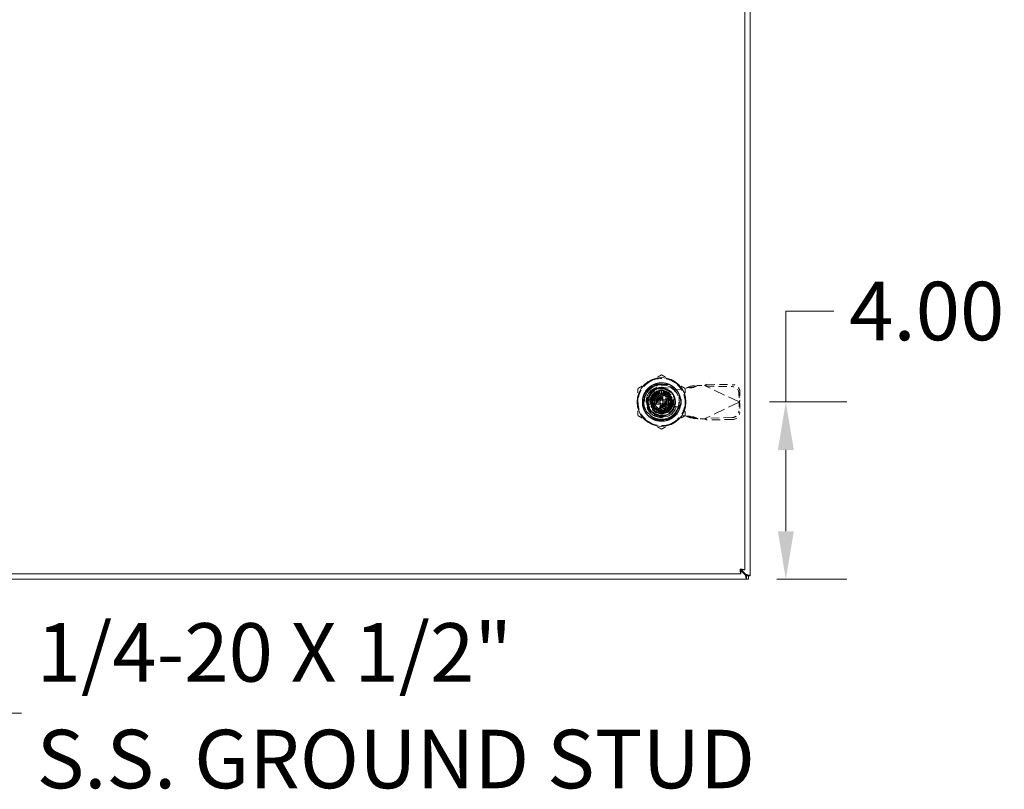
# Model space of a CAD drawing. Units: inches. Extents: x 10 to 181, y 9 to 116.
# Drawn here: x 58 to 80, y 45 to 62 of the extents above; entities that cross this region are included whole.
import ezdxf

# ---------------------------------------------------------------- set-up
doc = ezdxf.new("R2010")
doc.units = ezdxf.units.IN
doc.header["$LTSCALE"] = 11
doc.header["$MEASUREMENT"] = 0
doc.linetypes.add('DASHED', pattern=[0.2067, 0.1654, -0.0413])
for name, color, linetype, lineweight in [('Dimension (ANSI)', 7, 'Continuous', 13), ('Hidden (ANSI)', 7, 'DASHED', 15), ('Symbol (ANSI)', 7, 'Continuous', 18), ('Visible (ANSI)', 7, 'Continuous', 13)]:
    doc.layers.add(name, color=color, linetype=linetype, lineweight=lineweight)
doc.styles.add('Note Text (ANSI)', font='RomanS.shx')
doc.dimstyles.new('Default (ANSI)', dxfattribs={"dimscale": 11, "dimtxt": 0.12, "dimasz": 0.098425, "dimexe": 0.125, "dimexo": 0.0625, "dimgap": 0.031496, "dimtad": 0, "dimtih": 1, "dimtoh": 1, "dimdec": 3, "dimrnd": 1e-08, "dimzin": 0, "dimdsep": 46, "dimtxsty": 'Note Text (ANSI)', "dimcen": 0.09, "dimdle": 0.393701, "dimclrd": 256, "dimclre": 256, "dimclrt": 256, "dimadec": 0, "dimazin": 1, "dimtfac": 1, "dimtofl": 0, "dimtmove": 0, "dimatfit": 3, "dimfxl": 1, "dimtolj": 1, "dimtzin": 4, "dimlwd": -1, "dimlwe": -1, "dimarcsym": 0})
doc.dimstyles.new('Default (ANSI)$7', dxfattribs={"dimscale": 11, "dimtxt": 0.12, "dimasz": 0.098425, "dimexe": 0.125, "dimexo": 0.0625, "dimgap": 0.031496, "dimtad": 0, "dimtih": 1, "dimtoh": 1, "dimdec": 3, "dimrnd": 1e-08, "dimzin": 0, "dimdsep": 46, "dimtxsty": 'Note Text (ANSI)', "dimcen": 0.09, "dimdle": 0.393701, "dimclrd": 256, "dimclre": 256, "dimclrt": 256, "dimadec": 0, "dimazin": 1, "dimtfac": 1, "dimtofl": 0, "dimtmove": 0, "dimatfit": 3, "dimfxl": 1, "dimtolj": 1, "dimtzin": 4, "dimlwd": -1, "dimlwe": -1, "dimarcsym": 0})

# ---------------------------------------------------------------- blocks, each defined once
blk = doc.blocks.new('*D26')
at = {"layer": 'Defpoints', "color": 0, "transparency": 16777216}
for p in [(74.23, 53.777), (74.394, 49.776), (75.284, 49.776)]:
    blk.add_point(p, dxfattribs=at)
at = {"layer": 'Dimension (ANSI)', "transparency": 16777216}
for p, q in [((75.284, 53.777), (75.284, 55.83)), ((75.284, 55.83), (76.367, 55.83)), ((74.917, 53.777), (76.659, 53.777)), ((75.284, 50.859), (75.284, 52.695)), ((75.081, 49.776), (76.659, 49.776))]:
    blk.add_line(p, q, dxfattribs=at)
for points in [[(75.104, 52.695), (75.464, 52.695), (75.284, 53.777)], [(75.104, 50.859), (75.464, 50.859), (75.284, 49.776)]]:
    blk.add_solid(points, dxfattribs=at)
at = {"layer": 'Dimension (ANSI)', "transparency": 16777216, "insert": (76.713, 56.49), "char_height": 1.32, "attachment_point": 1, "style": 'Note Text (ANSI)'}
blk.add_mtext('\\A1;4.00', dxfattribs=at)

msp = doc.modelspace()

# ---------------------------------------------------------------- linework, layer by layer
at = {"layer": 'Hidden (ANSI)', "ltscale": 0.06238}
for p, q in [((72.2998, 54.17), (72.6607, 54.17)), ((72.2998, 54.17), (72.6607, 54.17)), ((72.0866, 53.5959), (72.0866, 53.9567)), ((72.0866, 53.5959), (72.0866, 53.9567)), ((72.874, 53.9567), (72.874, 53.5959)), ((72.874, 53.9567), (72.874, 53.5959)), ((72.6607, 53.3826), (72.2998, 53.3826)), ((72.6607, 53.3826), (72.2998, 53.3826))]:
    msp.add_line(p, q, dxfattribs=at)
at = {"layer": 'Hidden (ANSI)', "ltscale": 0.016602}
for p, q in [((72.4015, 53.9127), (72.3533, 53.9962)), ((72.3934, 54.0149), (72.4264, 53.9243)), ((72.4529, 53.9314), (72.4362, 54.0264)), ((72.4803, 54.0302), (72.4803, 53.9338)), ((72.5076, 53.9314), (72.5244, 54.0264)), ((72.5671, 54.0149), (72.5341, 53.9243)), ((72.559, 53.9127), (72.6072, 53.9962)), ((72.2263, 53.7763), (72.3228, 53.7763)), ((72.3252, 53.8037), (72.2302, 53.8204)), ((72.2416, 53.8632), (72.3323, 53.8302)), ((72.3439, 53.8551), (72.2603, 53.9033)), ((72.2857, 53.9395), (72.3596, 53.8775)), ((72.317, 53.9708), (72.379, 53.8969)), ((72.6435, 53.9708), (72.5815, 53.8969)), ((72.6009, 53.8775), (72.6748, 53.9395)), ((72.7002, 53.9033), (72.6166, 53.8551)), ((72.6282, 53.8302), (72.7189, 53.8632)), ((72.7303, 53.8204), (72.6354, 53.8037)), ((72.6377, 53.7763), (72.7342, 53.7763)), ((72.3252, 53.749), (72.2302, 53.7322)), ((72.2416, 53.6895), (72.3323, 53.7225)), ((72.3439, 53.6976), (72.2603, 53.6493)), ((72.2857, 53.6131), (72.3596, 53.6751)), ((72.379, 53.6557), (72.317, 53.5818)), ((72.3533, 53.5564), (72.4015, 53.6399)), ((72.4264, 53.6283), (72.3934, 53.5377)), ((72.4362, 53.5262), (72.4529, 53.6212)), ((72.4803, 53.6188), (72.4803, 53.5224)), ((72.5244, 53.5262), (72.5076, 53.6212)), ((72.5341, 53.6283), (72.5671, 53.5377)), ((72.6072, 53.5564), (72.559, 53.6399)), ((72.5815, 53.6557), (72.6435, 53.5818)), ((72.6009, 53.6751), (72.6748, 53.6131)), ((72.7002, 53.6493), (72.6166, 53.6976)), ((72.6282, 53.7225), (72.7189, 53.6895)), ((72.7303, 53.7322), (72.6354, 53.749))]:
    msp.add_line(p, q, dxfattribs=at)
at = {"layer": 'Hidden (ANSI)', "ltscale": 0.034259}
for p, q in [((72.37, 53.9394), (72.37, 54.1378)), ((72.37, 53.9394), (72.37, 54.1378)), ((72.8418, 53.6661), (72.6434, 53.6661)), ((72.8418, 53.6661), (72.6434, 53.6661))]:
    msp.add_line(p, q, dxfattribs=at)
at = {"layer": 'Hidden (ANSI)', "ltscale": 0.001945}
for p, q in [((72.4736, 54.17), (72.4736, 54.1582)), ((72.4736, 54.17), (72.4736, 54.1582)), ((72.4852, 54.17), (72.4852, 54.1582)), ((72.4852, 54.17), (72.4852, 54.1582)), ((72.5046, 54.17), (72.5046, 54.1582)), ((72.5046, 54.17), (72.5046, 54.1582)), ((72.5124, 54.17), (72.5124, 54.1582)), ((72.5124, 54.17), (72.5124, 54.1582)), ((72.5201, 54.17), (72.5201, 54.1582)), ((72.5201, 54.17), (72.5201, 54.1582)), ((72.5395, 54.17), (72.5395, 54.1582)), ((72.5395, 54.17), (72.5395, 54.1582)), ((72.5511, 54.17), (72.5511, 54.1582)), ((72.5511, 54.17), (72.5511, 54.1582))]:
    msp.add_line(p, q, dxfattribs=at)
at = {"layer": 'Hidden (ANSI)', "ltscale": 0.001914}
for p, q in [((72.4736, 54.1582), (72.4852, 54.1582)), ((72.4736, 54.1582), (72.4852, 54.1582)), ((72.5395, 54.1582), (72.5511, 54.1582)), ((72.5395, 54.1582), (72.5511, 54.1582))]:
    msp.add_line(p, q, dxfattribs=at)
at = {"layer": 'Hidden (ANSI)', "ltscale": 0.027121}
for p, q in [((72.4852, 54.1582), (72.5124, 54.1582)), ((72.4852, 54.1582), (72.5124, 54.1582)), ((72.5124, 54.1582), (72.5395, 54.1582)), ((72.5124, 54.1582), (72.5395, 54.1582))]:
    msp.add_line(p, q, dxfattribs=at)
at = {"layer": 'Hidden (ANSI)', "ltscale": 0.051705}
for p, q in [((72.5422, 54.1036), (72.8366, 54.0499)), ((72.8366, 53.4988), (72.5422, 53.4451))]:
    msp.add_line(p, q, dxfattribs=at)
at = {"layer": 'Hidden (ANSI)', "ltscale": 0.03461}
for p, q in [((72.8366, 54.0499), (73.0334, 54.0878)), ((73.0334, 53.4609), (72.8366, 53.4988))]:
    msp.add_line(p, q, dxfattribs=at)
at = {"layer": 'Hidden (ANSI)', "ltscale": 0.022114}
for p, q in [((73.0691, 54.1073), (73.1223, 54.1315)), ((73.2118, 54.1073), (73.2651, 54.1315)), ((73.1223, 53.4171), (73.0691, 53.4414)), ((73.2651, 53.4171), (73.2118, 53.4414))]:
    msp.add_line(p, q, dxfattribs=at)
at = {"layer": 'Hidden (ANSI)', "ltscale": 0.00858}
for p, q in [((73.1145, 54.1073), (73.0691, 54.1073)), ((73.2651, 54.1315), (73.2196, 54.1315)), ((73.4832, 54.1482), (73.4769, 54.1349)), ((74.2359, 53.7906), (74.2297, 53.7774)), ((74.2359, 53.7581), (74.2297, 53.7713)), ((73.1145, 53.4414), (73.0691, 53.4414)), ((73.2651, 53.4171), (73.2196, 53.4171)), ((73.4832, 53.4005), (73.4769, 53.4138))]:
    msp.add_line(p, q, dxfattribs=at)
at = {"layer": 'Hidden (ANSI)', "ltscale": 0.018489}
for p, q in [((73.2118, 54.1073), (73.1145, 54.1073)), ((73.2196, 54.1315), (73.1223, 54.1315)), ((73.4967, 54.1765), (73.4832, 54.1482)), ((74.2494, 53.819), (74.2359, 53.7906)), ((74.2494, 53.7297), (74.2359, 53.7581)), ((73.2118, 53.4414), (73.1145, 53.4414)), ((73.2196, 53.4171), (73.1223, 53.4171)), ((73.4967, 53.3722), (73.4832, 53.4005))]:
    msp.add_line(p, q, dxfattribs=at)
at = {"layer": 'Hidden (ANSI)', "ltscale": 0.001354}
for p, q in [((73.2829, 54.1468), (73.2912, 54.1484)), ((73.2912, 53.4003), (73.2829, 53.4019))]:
    msp.add_line(p, q, dxfattribs=at)
at = {"layer": 'Hidden (ANSI)', "ltscale": 0.027168}
for p, q in [((73.2912, 54.1484), (73.4486, 54.1484)), ((73.4486, 53.4003), (73.2912, 53.4003))]:
    msp.add_line(p, q, dxfattribs=at)
at = {"layer": 'Hidden (ANSI)', "ltscale": 0.005322}
for p, q in [((73.4486, 54.1484), (73.4769, 54.1349)), ((73.4769, 53.4138), (73.4486, 53.4003))]:
    msp.add_line(p, q, dxfattribs=at)
at = {"layer": 'Hidden (ANSI)', "ltscale": 0.144196}
for p, q in [((74.2297, 53.7774), (73.4769, 54.1349)), ((74.2297, 53.7713), (73.4769, 53.4138))]:
    msp.add_line(p, q, dxfattribs=at)
at = {"layer": 'Hidden (ANSI)', "ltscale": 0.102971}
for p, q in [((73.4769, 54.1349), (74.0674, 54.1248)), ((73.4967, 54.1765), (74.0871, 54.1664)), ((74.0674, 53.4238), (73.4769, 53.4138)), ((74.0871, 53.3823), (73.4967, 53.3722))]:
    msp.add_line(p, q, dxfattribs=at)
at = {"layer": 'Hidden (ANSI)', "ltscale": 0.034543}
for p, q in [((74.246, 54.0119), (74.2494, 53.819)), ((74.2263, 53.9703), (74.2297, 53.7774)), ((74.2297, 53.7713), (74.2263, 53.5784)), ((74.2494, 53.7297), (74.246, 53.5368))]:
    msp.add_line(p, q, dxfattribs=at)
at = {"layer": 'Hidden (ANSI)', "ltscale": 0.037564}
for p, q in [((72.3715, 53.9647), (72.2627, 53.7763)), ((72.2627, 53.7763), (72.3715, 53.5879)), ((72.589, 53.9647), (72.3715, 53.9647)), ((72.6978, 53.7763), (72.589, 53.9647)), ((72.589, 53.5879), (72.6978, 53.7763)), ((72.3715, 53.5879), (72.589, 53.5879))]:
    msp.add_line(p, q, dxfattribs=at)
at = {"layer": 'Hidden (ANSI)', "ltscale": 0.00729}
for p, q in [((72.3228, 53.8911), (72.3228, 53.9338)), ((72.3228, 53.9338), (72.3655, 53.9338))]:
    msp.add_line(p, q, dxfattribs=at)
at = {"layer": 'Hidden (ANSI)', "ltscale": 0.039656}
for p, q in [((72.3228, 53.8911), (72.3228, 53.6615)), ((72.5951, 53.9338), (72.3655, 53.9338)), ((72.6377, 53.6615), (72.6377, 53.8911)), ((72.3655, 53.6188), (72.5951, 53.6188))]:
    msp.add_line(p, q, dxfattribs=at)
at = {"layer": 'Hidden (ANSI)'}
for p, q in [((72.351, 53.8662), (72.351, 53.8662)), ((72.6228, 53.8433), (72.6228, 53.8433)), ((72.3377, 53.7093), (72.3377, 53.7093)), ((72.6095, 53.6864), (72.6095, 53.6864))]:
    msp.add_line(p, q, dxfattribs=at)
at = {"layer": 'Hidden (ANSI)', "ltscale": 0.002627}
for p, q in [((72.3917, 53.7684), (72.3917, 53.7842)), ((72.4724, 53.8649), (72.4881, 53.8649)), ((72.5688, 53.7842), (72.5688, 53.7684)), ((72.4881, 53.6877), (72.4724, 53.6877))]:
    msp.add_line(p, q, dxfattribs=at)
at = {"layer": 'Hidden (ANSI)', "ltscale": 0.00774}
for p, q in [((72.4035, 53.796), (72.4488, 53.796)), ((72.4488, 53.7566), (72.4035, 53.7566)), ((72.4606, 53.8078), (72.4606, 53.8531)), ((72.5, 53.8531), (72.5, 53.8078)), ((72.5118, 53.796), (72.557, 53.796)), ((72.557, 53.7566), (72.5118, 53.7566)), ((72.4606, 53.6995), (72.4606, 53.7448)), ((72.5, 53.7448), (72.5, 53.6995))]:
    msp.add_line(p, q, dxfattribs=at)
at = {"layer": 'Hidden (ANSI)', "ltscale": 0.023656}
for p, q in [((72.4507, 53.8157), (72.4507, 53.9529)), ((72.5098, 53.9529), (72.5098, 53.8157)), ((72.4507, 53.5997), (72.4507, 53.7369)), ((72.5098, 53.7369), (72.5098, 53.5997))]:
    msp.add_line(p, q, dxfattribs=at)
at = {"layer": 'Hidden (ANSI)', "ltscale": 0.007972}
for p, q in [((72.5951, 53.9338), (72.6417, 53.9338)), ((72.3228, 53.6149), (72.3228, 53.6615))]:
    msp.add_line(p, q, dxfattribs=at)
at = {"layer": 'Hidden (ANSI)', "ltscale": 0.055118}
for p, q in [((72.6417, 53.9338), (72.6417, 53.6149)), ((72.6417, 53.6149), (72.3228, 53.6149))]:
    msp.add_line(p, q, dxfattribs=at)
at = {"layer": 'Hidden (ANSI)', "ltscale": 0.008081}
for p, q in [((72.75, 53.798), (72.75, 53.7507)), ((72.9232, 53.7507), (72.9232, 53.798))]:
    msp.add_line(p, q, dxfattribs=at)
at = {"layer": 'Hidden (ANSI)', "ltscale": 0.001123}
for p, q in [((74.2297, 53.7774), (74.236, 53.7743)), ((74.236, 53.7743), (74.2297, 53.7713))]:
    msp.add_line(p, q, dxfattribs=at)
at = {"layer": 'Hidden (ANSI)', "ltscale": 0.53854}
msp.add_circle((72.4803, 53.7763), 0.3898, dxfattribs=at)
msp.add_circle((72.4803, 53.7763), 0.3898, dxfattribs=at)
at = {"layer": 'Hidden (ANSI)', "ltscale": 0.435184}
msp.add_circle((72.4803, 53.7763), 0.315, dxfattribs=at)
at = {"layer": 'Hidden (ANSI)', "ltscale": 0.367187}
msp.add_circle((72.4803, 53.7763), 0.2657, dxfattribs=at)
at = {"layer": 'Hidden (ANSI)', "ltscale": 0.348147}
msp.add_circle((72.4803, 53.7763), 0.252, dxfattribs=at)
at = {"layer": 'Hidden (ANSI)', "ltscale": 0.256898}
msp.add_circle((72.4803, 53.7763), 0.2362, dxfattribs=at)
at = {"layer": 'Hidden (ANSI)', "ltscale": 0.236553}
msp.add_circle((72.4803, 53.7763), 0.2175, dxfattribs=at)
at = {"layer": 'Hidden (ANSI)', "ltscale": 0.214065}
msp.add_circle((72.4803, 53.7763), 0.1969, dxfattribs=at)
msp.add_circle((72.4803, 53.7763), 0.1969, dxfattribs=at)
at = {"layer": 'Hidden (ANSI)', "ltscale": 0.211924}
msp.add_circle((72.4803, 53.7763), 0.1949, dxfattribs=at)
at = {"layer": 'Hidden (ANSI)', "ltscale": 0.141249}
msp.add_circle((72.4803, 53.7763), 0.1299, dxfattribs=at)
at = {"layer": 'Hidden (ANSI)', "ltscale": 0.128399}
msp.add_circle((72.4803, 53.7763), 0.1181, dxfattribs=at)
at = {"layer": 'Hidden (ANSI)', "ltscale": 0.106983}
msp.add_circle((72.4803, 53.7763), 0.0984, dxfattribs=at)
at = {"layer": 'Hidden (ANSI)', "ltscale": 0.085566}
msp.add_circle((72.4803, 53.7763), 0.0787, dxfattribs=at)
at = {"layer": 'Hidden (ANSI)', "ltscale": 0.096274}
for start, end in [(120, 180), (60, 120), (0, 60), (180, 240), (300, 0), (240, 300)]:
    msp.add_arc((72.4803, 53.7763), 0.5315, start, end, dxfattribs=at)
at = {"layer": 'Hidden (ANSI)', "ltscale": 0.246975}
msp.add_arc((72.4803, 53.7763), 0.3504, 108.33707, 341.66293, dxfattribs=at)
msp.add_arc((72.4803, 53.7763), 0.3504, 108.33707, 341.66293, dxfattribs=at)
at = {"layer": 'Hidden (ANSI)', "ltscale": 0.202829}
msp.add_arc((72.4822, 53.7743), 0.3346, 79.67298, 280.32702, dxfattribs=at)
at = {"layer": 'Hidden (ANSI)', "ltscale": 0.007574}
for start, end in [(120, 130), (100, 110), (80, 90), (60, 70), (180, 190), (160, 170), (140, 150), (40, 50), (20, 30), (0, 10), (200, 210), (220, 230), (240, 250), (280, 290), (300, 310), (320, 330), (340, 350), (260, 270)]:
    msp.add_arc((72.4803, 53.7763), 0.2539, start, end, dxfattribs=at)
at = {"layer": 'Hidden (ANSI)', "ltscale": 0.145363}
msp.add_arc((72.4803, 53.7763), 0.4011, 329.99806, 89.99992, dxfattribs=at)
at = {"layer": 'Hidden (ANSI)', "ltscale": 0.004659}
for start, end in [(170, 180), (180, 190), (160, 170), (150, 160), (140, 150), (130, 140), (120, 130), (110, 120), (100, 110), (80, 90), (60, 70), (50, 60), (40, 50), (30, 40), (20, 30), (10, 20), (0, 10), (350, 0), (190, 200), (200, 210), (210, 220), (220, 230), (230, 240), (240, 250), (260, 270), (280, 290), (290, 300), (300, 310), (310, 320), (320, 330), (330, 340), (340, 350)]:
    msp.add_arc((72.4803, 53.7763), 0.1575, start, end, dxfattribs=at)
at = {"layer": 'Hidden (ANSI)', "ltscale": 0.003112}
for centre, start, end in [((72.4035, 53.7842), 90, 180), ((72.4035, 53.7684), 180, 270), ((72.4488, 53.8078), 270, 0), ((72.4488, 53.7448), 0, 90), ((72.4724, 53.8531), 90, 180), ((72.4881, 53.8531), 0, 90), ((72.5118, 53.8078), 180, 270), ((72.5118, 53.7448), 90, 180), ((72.557, 53.7842), 0, 90), ((72.557, 53.7684), 270, 0), ((72.4724, 53.6995), 180, 270), ((72.4881, 53.6995), 270, 0)]:
    msp.add_arc(centre, 0.0118, start, end, dxfattribs=at)
at = {"layer": 'Hidden (ANSI)', "ltscale": 0.005254}
for centre, start, end in [((72.4311, 53.8157), 270, 0), ((72.4311, 53.7369), 0, 90), ((72.5295, 53.8157), 180, 270), ((72.5295, 53.7369), 90, 180)]:
    msp.add_arc(centre, 0.0197, start, end, dxfattribs=at)
at = {"layer": 'Hidden (ANSI)', "ltscale": 0.003806}
for centre, start, end in [((72.4389, 53.9529), 0, 90), ((72.5216, 53.9529), 90, 180), ((72.4389, 53.5997), 270, 0), ((72.5216, 53.5997), 180, 270)]:
    msp.add_arc(centre, 0.0118, start, end, dxfattribs=at)
at = {"layer": 'Hidden (ANSI)', "ltscale": 0.003297}
for centre, start, end in [((72.4389, 53.9405), 284.13444, 0), ((72.5216, 53.9405), 180, 255.86556), ((72.4389, 53.6121), 0, 75.86556), ((72.5216, 53.6121), 104.13444, 180)]:
    msp.add_arc(centre, 0.0118, start, end, dxfattribs=at)
at = {"layer": 'Hidden (ANSI)', "ltscale": 0.002176}
for start, end in [(70, 74.78154), (250, 254.78154)]:
    msp.add_arc((72.4803, 53.7763), 0.1575, start, end, dxfattribs=at)
at = {"layer": 'Hidden (ANSI)', "ltscale": 0.047016}
for centre, start, end in [((72.8366, 53.798), 0, 180), ((72.8366, 53.7507), 180, 0)]:
    msp.add_arc(centre, 0.0866, start, end, dxfattribs=at)
at = {"layer": 'Hidden (ANSI)', "ltscale": 0.042733}
for centre, major_axis, start_param, end_param in [((74.07, 53.973), (-0.1422, 0.0676), 3.585041, 5.1558373), ((74.0898, 54.0146), (0.1422, -0.0676), 0.4434483, 2.0142447), ((74.07, 53.5757), (0.1422, 0.0676), 4.2689406, 5.839737), ((74.0898, 53.5341), (-0.1422, -0.0676), 1.127348, 2.6981443)]:
    msp.add_ellipse(centre, major_axis=major_axis, ratio=0.9563048, start_param=start_param, end_param=end_param, dxfattribs=at)
at = {"layer": 'Hidden (ANSI)'}
for centre, major_axis, start_param, end_param in [((72.3271, 53.8483), (0.0107, -0.005), 6.2831033, 6.2831863), ((72.6192, 53.873), (-0.0097, -0.00675), 6.2823629, 6.2831934), ((72.3413, 53.6796), (0.0097, 0.00675), 6.2823653, 6.2831956), ((72.6335, 53.7043), (-0.0107, 0.005), 6.2830986, 6.2831815)]:
    msp.add_ellipse(centre, major_axis=major_axis, ratio=0.00001, start_param=start_param, end_param=end_param, dxfattribs=at)
at = {"layer": 'Hidden (ANSI)', "ltscale": 0.053176}
for points, weights in [([(72.2145, 54.2366), (72.0912, 54.1654), (71.9488, 54.0832)], [1.77350269232, 1.77350268757, 1.64617092791]), ([(72.4803, 54.39), (72.3379, 54.3078), (72.2145, 54.2366)], [1.64617092791, 1.77350269706, 1.77350269232]), ([(72.746, 54.2366), (72.6227, 54.3078), (72.4803, 54.39)], [1.7735026919, 1.77350269191, 1.64617092753]), ([(73.0118, 54.0832), (72.8693, 54.1654), (72.746, 54.2366)], [1.64617092753, 1.77350269189, 1.7735026919]), ([(71.9488, 54.0832), (71.9488, 53.9187), (71.9488, 53.7763)], [1.64617092753, 1.77350269188, 1.7735026919]), ([(73.0118, 53.7763), (73.0118, 53.9187), (73.0118, 54.0832)], [1.7735026919, 1.77350269192, 1.64617092753]), ([(71.9488, 53.7763), (71.9488, 53.6339), (71.9488, 53.4695)], [1.7735026919, 1.77350269192, 1.64617092753]), ([(73.0118, 53.4695), (73.0118, 53.6339), (73.0118, 53.7763)], [1.64617092753, 1.77350269188, 1.7735026919]), ([(71.9488, 53.4695), (72.0912, 53.3872), (72.2145, 53.316)], [1.64617092753, 1.77350269191, 1.7735026919]), ([(72.2145, 53.316), (72.3379, 53.2448), (72.4803, 53.1626)], [1.7735026919, 1.77350269189, 1.64617092752]), ([(72.4803, 53.1626), (72.6227, 53.2448), (72.746, 53.316)], [1.64617092752, 1.77350269451, 1.7735026919]), ([(72.746, 53.316), (72.8693, 53.3872), (73.0118, 53.4695)], [1.7735026919, 1.77350268929, 1.64617092752])]:
    msp.add_rational_spline(points, weights, degree=2, dxfattribs=at)
at = {"layer": 'Hidden (ANSI)', "ltscale": 0.478783}
msp.add_open_spline([(72.1052, 53.5598), (72.1164, 53.5404), (72.1292, 53.5218), (72.1569, 53.4874), (72.1718, 53.4716), (72.2037, 53.4424), (72.2206, 53.4291), (72.2598, 53.4027), (72.2824, 53.3903), (72.3382, 53.3657), (72.3721, 53.3556), (72.4632, 53.3398), (72.521, 53.3414), (72.601, 53.3597), (72.6247, 53.3673), (72.6641, 53.3838), (72.6802, 53.3917), (72.7279, 53.4191), (72.7576, 53.4417), (72.8249, 53.5079), (72.8573, 53.5557), (72.8876, 53.6278), (72.8943, 53.6477), (72.9048, 53.6885), (72.9086, 53.7094), (72.917, 53.7879), (72.9115, 53.846), (72.8893, 53.9198), (72.8824, 53.938), (72.854, 54.0004), (72.8262, 54.0415), (72.7764, 54.0931), (72.7596, 54.108), (72.7176, 54.1398), (72.6916, 54.1555), (72.6406, 54.1794), (72.616, 54.1884), (72.5527, 54.2051), (72.5136, 54.2098), (72.417, 54.2086), (72.3606, 54.1964), (72.2832, 54.1628), (72.2594, 54.1498), (72.2257, 54.1269), (72.2147, 54.1186), (72.1735, 54.0846), (72.1466, 54.0551), (72.0915, 53.9755), (72.0686, 53.9224), (72.0511, 53.8398), (72.0479, 53.8126), (72.0469, 53.7637), (72.048, 53.742), (72.0582, 53.664), (72.0766, 53.6094), (72.1339, 53.5101), (72.1722, 53.4667), (72.2351, 53.4186), (72.2538, 53.4066), (72.2954, 53.3839), (72.3186, 53.3738), (72.3969, 53.3475), (72.4542, 53.3402), (72.5473, 53.347), (72.5828, 53.354), (72.6441, 53.3744), (72.6703, 53.3861), (72.7184, 53.4137), (72.7404, 53.4291), (72.7855, 53.4674), (72.8076, 53.491), (72.8427, 53.5378), (72.8564, 53.5602), (72.8936, 53.635), (72.9086, 53.6907), (72.9148, 53.7855), (72.9124, 53.8233), (72.9013, 53.8795), (72.8962, 53.8985), (72.8832, 53.9361), (72.8753, 53.9547), (72.8537, 53.9972), (72.8389, 54.0205), (72.803, 54.0668), (72.7814, 54.0891), (72.7322, 54.13), (72.7044, 54.1483), (72.657, 54.1722), (72.6384, 54.18), (72.5847, 54.1981), (72.5488, 54.2054), (72.47, 54.2113), (72.4274, 54.2082), (72.3634, 54.1939), (72.3412, 54.1871), (72.2665, 54.1573), (72.2182, 54.1258), (72.158, 54.0668), (72.1405, 54.0461), (72.1137, 54.0077), (72.1034, 53.9906), (72.0768, 53.9383), (72.0639, 53.9014), (72.049, 53.8292), (72.0462, 53.7942), (72.0484, 53.7369), (72.0511, 53.7148), (72.0598, 53.6701), (72.0661, 53.6476), (72.0827, 53.6029), (72.0931, 53.5808), (72.1052, 53.5598)], degree=3, knots=[0.0000098, 0.0000098, 0.0000098, 0.0000098, 0.1709572, 0.1709572, 0.3368277, 0.3368277, 0.5006734, 0.5006734, 0.6979447, 0.6979447, 0.9675069, 0.9675069, 1.4087365, 1.4087365, 1.5995072, 1.5995072, 1.7366117, 1.7366117, 2.0217174, 2.0217174, 2.4645425, 2.4645425, 2.6259325, 2.6259325, 2.790103, 2.790103, 3.2362599, 3.2362599, 3.3864906, 3.3864906, 3.7660364, 3.7660364, 3.9380556, 3.9380556, 4.1695549, 4.1695549, 4.3705322, 4.3705322, 4.6725457, 4.6725457, 5.1161037, 5.1161037, 5.3248456, 5.3248456, 5.4307478, 5.4307478, 5.736706, 5.736706, 6.181603, 6.181603, 6.3922704, 6.3922704, 6.5599163, 6.5599163, 7.0006415, 7.0006415, 7.4423862, 7.4423862, 7.6134263, 7.6134263, 7.8090948, 7.8090948, 8.2536217, 8.2536217, 8.5313071, 8.5313071, 8.7520515, 8.7520515, 8.9573856, 8.9573856, 9.2065583, 9.2065583, 9.4087035, 9.4087035, 9.8522242, 9.8522242, 10.1419802, 10.1419802, 10.2930782, 10.2930782, 10.4478888, 10.4478888, 10.6596185, 10.6596185, 10.8970955, 10.8970955, 11.149104, 11.149104, 11.3029757, 11.3029757, 11.581662, 11.581662, 11.9086937, 11.9086937, 12.085983, 12.085983, 12.5265971, 12.5265971, 12.7334257, 12.7334257, 12.8862339, 12.8862339, 13.1840713, 13.1840713, 13.4551651, 13.4551651, 13.6274422, 13.6274422, 13.808086, 13.808086, 13.9963381, 13.9963381, 13.9963381, 13.9963381], dxfattribs=at)
at = {"layer": 'Hidden (ANSI)', "ltscale": 0.151246}
msp.add_open_spline([(72.1052, 53.5598), (72.0832, 53.6013), (72.068, 53.6464), (72.053, 53.7388), (72.0531, 53.7853), (72.067, 53.8679), (72.0809, 53.9235), (72.1462, 54.0285), (72.1833, 54.0686), (72.2634, 54.1267), (72.3045, 54.1471), (72.3909, 54.1734), (72.4354, 54.1791), (72.4803, 54.1774)], degree=3, knots=[-2.9614385, -2.9614385, -2.9614385, -2.9614385, -2.2909278, -2.2909278, -1.6233076, -1.6233076, -1.092246, -1.092246, -0.6859762, -0.6859762, -0.3422171, -0.3422171, -0.000086, -0.000086, -0.000086, -0.000086], dxfattribs=at)
at = {"layer": 'Hidden (ANSI)', "ltscale": 0.151252}
msp.add_open_spline([(72.1053, 53.5598), (72.0832, 53.6013), (72.0681, 53.6459), (72.0531, 53.7382), (72.0531, 53.7852), (72.0697, 53.8847), (72.0893, 53.9366), (72.1547, 54.0424), (72.1979, 54.0791), (72.2635, 54.1267), (72.3042, 54.147), (72.3906, 54.1732), (72.4355, 54.1791), (72.4803, 54.1774)], degree=3, knots=[-1.5359444, -1.5359444, -1.5359444, -1.5359444, -1.3528455, -1.3528455, -1.172893, -1.172893, -0.9613211, -0.9613211, -0.6886727, -0.6886727, -0.3410447, -0.3410447, -0.0000011, -0.0000011, -0.0000011, -0.0000011], dxfattribs=at)
at = {"layer": 'Hidden (ANSI)', "ltscale": 0.218152}
msp.add_open_spline([(72.4803, 54.1774), (72.4472, 54.1774), (72.4143, 54.1733), (72.3552, 54.1584), (72.3289, 54.1488), (72.2713, 54.1206), (72.2412, 54.1004), (72.1919, 54.0567), (72.1719, 54.0345), (72.1349, 53.983), (72.1188, 53.9534), (72.0952, 53.8928), (72.0872, 53.8623), (72.0804, 53.813), (72.0792, 53.7945), (72.0792, 53.7428), (72.0833, 53.7097), (72.099, 53.6483), (72.1096, 53.62), (72.1397, 53.5614), (72.1603, 53.5319), (72.2034, 53.4847), (72.2245, 53.466), (72.2759, 53.4294), (72.3068, 53.413), (72.3845, 53.3839), (72.4322, 53.3752), (72.4803, 53.3752)], degree=3, knots=[0.0000423, 0.0000423, 0.0000423, 0.0000423, 0.2519373, 0.2519373, 0.4648522, 0.4648522, 0.7401268, 0.7401268, 0.9671944, 0.9671944, 1.2232482, 1.2232482, 1.4625436, 1.4625436, 1.6031248, 1.6031248, 1.8565169, 1.8565169, 2.0861865, 2.0861865, 2.3588476, 2.3588476, 2.5732765, 2.5732765, 2.8392154, 2.8392154, 3.2057304, 3.2057304, 3.2057304, 3.2057304], dxfattribs=at)
at = {"layer": 'Hidden (ANSI)', "ltscale": 0.164428}
for points, knots in [([(72.1811, 53.7763), (72.1811, 53.8144), (72.1887, 53.8546), (72.2194, 53.9282), (72.2424, 53.9615), (72.295, 54.0142), (72.3284, 54.0372), (72.402, 54.0678), (72.4422, 54.0755), (72.5183, 54.0755), (72.5586, 54.0678), (72.6322, 54.0372), (72.6655, 54.0142), (72.7182, 53.9615), (72.7411, 53.9282), (72.7718, 53.8546), (72.7795, 53.8144), (72.7795, 53.7763)], [0, 0, 0, 0, 0.290051, 0.290051, 0.5801019, 0.5801019, 0.8698492, 0.8698492, 1.1595964, 1.1595964, 1.4493437, 1.4493437, 1.739091, 1.739091, 2.0291419, 2.0291419, 2.3191929, 2.3191929, 2.3191929, 2.3191929]), ([(72.7795, 53.7763), (72.7795, 53.7382), (72.7718, 53.698), (72.7411, 53.6244), (72.7182, 53.5911), (72.6655, 53.5384), (72.6322, 53.5155), (72.5586, 53.4848), (72.5183, 53.4771), (72.4422, 53.4771), (72.402, 53.4848), (72.3284, 53.5155), (72.295, 53.5384), (72.2424, 53.5911), (72.2194, 53.6244), (72.1887, 53.698), (72.1811, 53.7382), (72.1811, 53.7763)], [2.3191929, 2.3191929, 2.3191929, 2.3191929, 2.6092438, 2.6092438, 2.8992948, 2.8992948, 3.189042, 3.189042, 3.4787893, 3.4787893, 3.7685366, 3.7685366, 4.0582838, 4.0582838, 4.3483348, 4.3483348, 4.6383857, 4.6383857, 4.6383857, 4.6383857])]:
    msp.add_open_spline(points, degree=3, knots=knots, dxfattribs=at)
at = {"layer": 'Hidden (ANSI)', "ltscale": 0.109624}
for points, knots in [([(72.2795, 53.7763), (72.2795, 53.8017), (72.2846, 53.8286), (72.3051, 53.878), (72.3205, 53.9005), (72.356, 53.936), (72.3785, 53.9515), (72.428, 53.972), (72.4549, 53.9771), (72.5056, 53.9771), (72.5326, 53.972), (72.582, 53.9515), (72.6045, 53.936), (72.64, 53.9005), (72.6554, 53.878), (72.676, 53.8286), (72.6811, 53.8017), (72.6811, 53.7763)], [-3.0904365, -3.0904365, -3.0904365, -3.0904365, -2.8972655, -2.8972655, -2.7040945, -2.7040945, -2.510961, -2.510961, -2.3178274, -2.3178274, -2.1246938, -2.1246938, -1.9315603, -1.9315603, -1.7383893, -1.7383893, -1.5452183, -1.5452183, -1.5452183, -1.5452183]), ([(72.6811, 53.7763), (72.6811, 53.751), (72.676, 53.724), (72.6554, 53.6746), (72.64, 53.6521), (72.6045, 53.6166), (72.582, 53.6011), (72.5326, 53.5806), (72.5056, 53.5755), (72.4549, 53.5755), (72.428, 53.5806), (72.3785, 53.6011), (72.356, 53.6166), (72.3205, 53.6521), (72.3051, 53.6746), (72.2846, 53.724), (72.2795, 53.751), (72.2795, 53.7763)], [-1.5452183, -1.5452183, -1.5452183, -1.5452183, -1.3520473, -1.3520473, -1.1588763, -1.1588763, -0.9657427, -0.9657427, -0.7726091, -0.7726091, -0.5794756, -0.5794756, -0.386342, -0.386342, -0.193171, -0.193171, 0, 0, 0, 0])]:
    msp.add_open_spline(points, degree=3, knots=knots, dxfattribs=at)
at = {"layer": 'Hidden (ANSI)', "ltscale": 0.003182}
for points, knots in [([(72.37, 54.1502), (72.37, 54.1502), (72.37, 54.1498), (72.37, 54.1487), (72.37, 54.1477), (72.37, 54.1455), (72.37, 54.144), (72.37, 54.1412), (72.37, 54.1394), (72.37, 54.1378)], [0, 0, 0, 0, 0.010956617, 0.010956617, 0.022150521, 0.022150521, 0.033646807, 0.033646807, 0.04541589, 0.04541589, 0.04541589, 0.04541589]), ([(72.37, 54.1502), (72.37, 54.1502), (72.37, 54.1498), (72.37, 54.1487), (72.37, 54.1477), (72.37, 54.1455), (72.37, 54.144), (72.37, 54.1412), (72.37, 54.1394), (72.37, 54.1378)], [0, 0, 0, 0, 0.010956617, 0.010956617, 0.022150521, 0.022150521, 0.033646807, 0.033646807, 0.04541589, 0.04541589, 0.04541589, 0.04541589]), ([(72.8418, 53.6661), (72.8433, 53.6661), (72.8451, 53.6661), (72.848, 53.6661), (72.8495, 53.6661), (72.8516, 53.6661), (72.8526, 53.6661), (72.8538, 53.6661), (72.8541, 53.6661), (72.8541, 53.6661)], [-0.04541589, -0.04541589, -0.04541589, -0.04541589, -0.033646807, -0.033646807, -0.022150521, -0.022150521, -0.010956617, -0.010956617, 0, 0, 0, 0]), ([(72.8418, 53.6661), (72.8433, 53.6661), (72.8451, 53.6661), (72.848, 53.6661), (72.8495, 53.6661), (72.8516, 53.6661), (72.8526, 53.6661), (72.8538, 53.6661), (72.8541, 53.6661), (72.8541, 53.6661)], [-0.04541589, -0.04541589, -0.04541589, -0.04541589, -0.033646807, -0.033646807, -0.022150521, -0.022150521, -0.010956617, -0.010956617, 0, 0, 0, 0])]:
    msp.add_open_spline(points, degree=3, knots=knots, dxfattribs=at)
at = {"layer": 'Hidden (ANSI)', "ltscale": 0.038716}
for points, knots in [([(73.2118, 54.1073), (73.206, 54.1061), (73.1988, 54.1049), (73.1819, 54.1025), (73.1723, 54.1012), (73.1545, 54.0992), (73.1469, 54.0984), (73.1345, 54.0971), (73.1298, 54.0966), (73.1137, 54.095), (73.1018, 54.0939), (73.0834, 54.0922), (73.0771, 54.0916), (73.0585, 54.09), (73.046, 54.0889), (73.0334, 54.0878)], [-0.57190935, -0.57190935, -0.57190935, -0.57190935, -0.46582215, -0.46582215, -0.35814811, -0.35814811, -0.28640234, -0.28640234, -0.24541713, -0.24541713, -0.14723528, -0.14723528, -0.09817768, -0.09817768, -0.0021059, -0.0021059, -0.0021059, -0.0021059]), ([(73.0334, 53.4609), (73.0473, 53.4597), (73.0612, 53.4585), (73.0885, 53.456), (73.1019, 53.4548), (73.1233, 53.4527), (73.1315, 53.4519), (73.1439, 53.4506), (73.1483, 53.4502), (73.1628, 53.4486), (73.1722, 53.4475), (73.185, 53.4458), (73.189, 53.4452), (73.2001, 53.4436), (73.2065, 53.4425), (73.2118, 53.4414)], [-0.57197077, -0.57197077, -0.57197077, -0.57197077, -0.46563916, -0.46563916, -0.35805457, -0.35805457, -0.28636834, -0.28636834, -0.24541712, -0.24541712, -0.14723528, -0.14723528, -0.09817767, -0.09817767, -0.0021679, -0.0021679, -0.0021679, -0.0021679])]:
    msp.add_open_spline(points, degree=3, knots=knots, dxfattribs=at)
at = {"layer": 'Hidden (ANSI)', "ltscale": 0.00834}
for points, knots in [([(73.0334, 54.0878), (73.0369, 54.0893), (73.0404, 54.0908), (73.0471, 54.0939), (73.0504, 54.0954), (73.0554, 54.098), (73.0573, 54.099), (73.0633, 54.1024), (73.0667, 54.1049), (73.0691, 54.1073)], [-0.12408728, -0.12408728, -0.12408728, -0.12408728, -0.09500401, -0.09500401, -0.06592672, -0.06592672, -0.04656764, -0.04656764, 0, 0, 0, 0]), ([(73.0691, 53.4414), (73.0676, 53.4429), (73.0657, 53.4444), (73.0612, 53.4475), (73.0586, 53.449), (73.0538, 53.4515), (73.0518, 53.4526), (73.0445, 53.456), (73.039, 53.4584), (73.0334, 53.4609)], [-0.12409009, -0.12409009, -0.12409009, -0.12409009, -0.09500691, -0.09500691, -0.06592788, -0.06592788, -0.04656764, -0.04656764, -0.00000314, -0.00000314, -0.00000314, -0.00000314])]:
    msp.add_open_spline(points, degree=3, knots=knots, dxfattribs=at)
at = {"layer": 'Hidden (ANSI)', "ltscale": 0.034802}
for points, knots in [([(73.1223, 54.1315), (73.1248, 54.132), (73.1274, 54.1324), (73.1357, 54.1337), (73.142, 54.1345), (73.1536, 54.1358), (73.1585, 54.1363), (73.1708, 54.1376), (73.1783, 54.1383), (73.1907, 54.1394), (73.1954, 54.1398), (73.2104, 54.1411), (73.2211, 54.142), (73.2377, 54.1433), (73.2433, 54.1437), (73.2601, 54.145), (73.2715, 54.1459), (73.2829, 54.1468)], [-0.51326565, -0.51326565, -0.51326565, -0.51326565, -0.46948028, -0.46948028, -0.38817647, -0.38817647, -0.33399492, -0.33399492, -0.2617343, -0.2617343, -0.2204584, -0.2204584, -0.13226164, -0.13226164, -0.08819313, -0.08819313, -0.00099704, -0.00099704, -0.00099704, -0.00099704]), ([(73.2829, 53.4019), (73.278, 53.4023), (73.273, 53.4027), (73.2562, 53.4039), (73.2444, 53.4048), (73.2253, 53.4064), (73.2178, 53.407), (73.2008, 53.4084), (73.1915, 53.4092), (73.1733, 53.4109), (73.1644, 53.4117), (73.1482, 53.4135), (73.141, 53.4143), (73.13, 53.4159), (73.1259, 53.4165), (73.1223, 53.4171)], [-0.53581418, -0.53581418, -0.53581418, -0.53581418, -0.49808358, -0.49808358, -0.4066914, -0.4066914, -0.34579234, -0.34579234, -0.26456962, -0.26456962, -0.17637489, -0.17637489, -0.0881865, -0.0881865, -0.02345926, -0.02345926, -0.02345926, -0.02345926])]:
    msp.add_open_spline(points, degree=3, knots=knots, dxfattribs=at)
at = {"layer": 'Hidden (ANSI)', "ltscale": 0.004581}
for points, knots in [([(73.2829, 54.1468), (73.2801, 54.1449), (73.2773, 54.143), (73.2719, 54.1389), (73.2694, 54.1368), (73.2665, 54.1337), (73.2657, 54.1326), (73.2651, 54.1315)], [-0.068906546, -0.068906546, -0.068906546, -0.068906546, -0.04291498, -0.04291498, -0.014281483, -0.014281483, -0.000002898, -0.000002898, -0.000002898, -0.000002898]), ([(73.2651, 53.4171), (73.2663, 53.4152), (73.268, 53.4133), (73.2725, 53.4093), (73.2753, 53.4072), (73.2798, 53.404), (73.2814, 53.403), (73.2829, 53.4019)], [-0.068903613, -0.068903613, -0.068903613, -0.068903613, -0.042914979, -0.042914979, -0.014281487, -0.014281487, 0, 0, 0, 0])]:
    msp.add_open_spline(points, degree=3, knots=knots, dxfattribs=at)
at = {"layer": 'Hidden (ANSI)', "ltscale": 0.009639}
for points, knots in [([(73.4967, 54.1765), (73.4887, 54.172), (73.4806, 54.1673), (73.4646, 54.1579), (73.4566, 54.1531), (73.4486, 54.1484)], [-0.14435283, -0.14435283, -0.14435283, -0.14435283, -0.07226322, -0.07226322, -0.00141895, -0.00141895, -0.00141895, -0.00141895]), ([(73.4486, 53.4003), (73.4566, 53.3956), (73.4646, 53.3908), (73.4807, 53.3814), (73.4887, 53.3767), (73.4967, 53.3722)], [-0.14355477, -0.14355477, -0.14355477, -0.14355477, -0.07252879, -0.07252879, -0.00062018, -0.00062018, -0.00062018, -0.00062018])]:
    msp.add_open_spline(points, degree=3, knots=knots, dxfattribs=at)
at = {"layer": 'Hidden (ANSI)', "ltscale": 0.004488}
for points in [[(72.351, 53.8662), (72.3459, 53.859), (72.3415, 53.8513), (72.3378, 53.8433)], [(72.6228, 53.8433), (72.619, 53.8513), (72.6146, 53.859), (72.6095, 53.8662)], [(72.3378, 53.7093), (72.3415, 53.7013), (72.3459, 53.6936), (72.351, 53.6864)], [(72.6095, 53.6864), (72.6146, 53.6936), (72.619, 53.7013), (72.6228, 53.7093)]]:
    msp.add_open_spline(points, degree=3, dxfattribs=at)
at = {"layer": 'Hidden (ANSI)', "ltscale": 0.000421198}
for points in [[(72.5216, 53.9283), (72.5207, 53.9285), (72.5197, 53.9288), (72.5187, 53.929)], [(72.4389, 53.6244), (72.4399, 53.6241), (72.4408, 53.6238), (72.4418, 53.6236)]]:
    msp.add_open_spline(points, degree=3, dxfattribs=at)
at = {"layer": 'Hidden (ANSI)', "ltscale": 0.008083}
for points, knots in [([(74.236, 53.7743), (74.2383, 53.7819), (74.2406, 53.7895), (74.2451, 53.8044), (74.2473, 53.8118), (74.2494, 53.819)], [-0.121006, -0.121006, -0.121006, -0.121006, -0.06071708, -0.06071708, -0.00091787, -0.00091787, -0.00091787, -0.00091787]), ([(74.2494, 53.7297), (74.2473, 53.737), (74.245, 53.7445), (74.2405, 53.7594), (74.2383, 53.7669), (74.236, 53.7743)], [-0.12222668, -0.12222668, -0.12222668, -0.12222668, -0.06156732, -0.06156732, -0.00213623, -0.00213623, -0.00213623, -0.00213623])]:
    msp.add_open_spline(points, degree=3, knots=knots, dxfattribs=at)
at = {"layer": 'Hidden (ANSI)', "ltscale": 0.151245}
msp.add_open_spline([(72.8276, 53.5758), (72.8067, 53.5361), (72.7795, 53.5006), (72.7137, 53.439), (72.6756, 53.4135), (72.5854, 53.3731), (72.5322, 53.361), (72.4085, 53.3568), (72.3534, 53.3725), (72.2749, 53.4016), (72.2344, 53.4248), (72.1618, 53.4841), (72.1302, 53.5198), (72.1052, 53.5598)], degree=3, knots=[-1.5808809, -1.5808809, -1.5808809, -1.5808809, -1.3989174, -1.3989174, -1.2160587, -1.2160587, -0.9994258, -0.9994258, -0.7160526, -0.7160526, -0.3588175, -0.3588175, -0.0001129, -0.0001129, -0.0001129, -0.0001129], dxfattribs=at)
at = {"layer": 'Hidden (ANSI)', "ltscale": 0.151251}
msp.add_open_spline([(72.8276, 53.5758), (72.8067, 53.5362), (72.7791, 53.5002), (72.7133, 53.4385), (72.6753, 53.4134), (72.6013, 53.3804), (72.5479, 53.3613), (72.4235, 53.3575), (72.3688, 53.3666), (72.2744, 53.4019), (72.2337, 53.4254), (72.1612, 53.4845), (72.1302, 53.5199), (72.1053, 53.5598)], degree=3, knots=[-3.0054872, -3.0054872, -3.0054872, -3.0054872, -2.3381087, -2.3381087, -1.6578414, -1.6578414, -1.1243171, -1.1243171, -0.7103037, -0.7103037, -0.3582467, -0.3582467, -0.0000199, -0.0000199, -0.0000199, -0.0000199], dxfattribs=at)
at = {"layer": 'Hidden (ANSI)', "ltscale": 0.072648}
msp.add_open_spline([(72.4803, 53.3752), (72.4993, 53.3752), (72.5183, 53.3766), (72.5554, 53.3819), (72.5735, 53.3858), (72.6062, 53.3952), (72.6209, 53.4003), (72.6509, 53.4129), (72.6661, 53.4204), (72.6959, 53.4377), (72.7105, 53.4474), (72.7448, 53.4737), (72.7637, 53.4913), (72.7985, 53.5307), (72.8142, 53.5525), (72.8276, 53.5757)], degree=3, knots=[0.0000174, 0.0000174, 0.0000174, 0.0000174, 0.144906, 0.144906, 0.2858531, 0.2858531, 0.4043682, 0.4043682, 0.5335945, 0.5335945, 0.6670173, 0.6670173, 0.8631955, 0.8631955, 1.0677153, 1.0677153, 1.0677153, 1.0677153], dxfattribs=at)
at = {"layer": 'Hidden (ANSI)', "ltscale": 0.003549}
msp.add_open_spline([(73.2829, 53.4019), (73.2833, 53.4019), (73.2836, 53.4019), (73.2853, 53.4017), (73.2867, 53.4016), (73.2944, 53.401), (73.2994, 53.4007), (73.3039, 53.4003)], degree=3, knots=[0.289898227, 0.289898227, 0.289898227, 0.289898227, 0.292565159, 0.292565159, 0.302927744, 0.302927744, 0.350558006, 0.350558006, 0.350558006, 0.350558006], dxfattribs=at)
at = {"layer": 'Visible (ANSI)'}
for p, q in [((74.3553, 79.5663), (74.3553, 49.9864)), ((74.4789, 79.6913), (74.4789, 49.8614)), ((72.1729, 53.8236), (72.7877, 53.8236)), ((72.7877, 53.7291), (72.1729, 53.7291)), ((74.2607, 49.9836), (74.2687, 49.9755)), ((74.3737, 49.8926), (74.2673, 49.999)), ((74.2702, 49.9753), (74.2702, 49.9013)), ((74.2813, 49.9864), (74.3553, 49.9864)), ((74.3939, 49.7763), (44.564, 49.7763)), ((74.2702, 49.9013), (44.5653, 49.9013)), ((74.2702, 49.974), (74.3626, 49.8816)), ((74.3626, 49.8816), (74.3939, 49.8503)), ((74.4049, 49.8614), (74.3737, 49.8926)), ((74.3939, 49.8503), (74.4419, 49.8503)), ((74.4419, 49.7763), (74.3939, 49.7763)), ((74.4049, 49.8563), (74.4049, 49.8614)), ((74.4789, 49.8563), (74.4049, 49.8563)), ((74.4419, 49.8503), (74.4419, 49.7763)), ((74.4789, 49.8614), (74.4789, 49.8563))]:
    msp.add_line(p, q, dxfattribs=at)
for radius in [0.5512, 0.5512, 0.4331, 0.4331, 0.3169, 0.3169]:
    msp.add_circle((72.4803, 53.7763), radius, dxfattribs=at)
for centre, radius, start, end in [((72.4803, 53.7763), 0.311, 11.68504, 168.31496), ((72.4803, 53.7763), 0.311, 171.26302, 188.73698), ((72.4803, 53.7763), 0.311, 351.26302, 8.73698), ((72.4803, 53.7763), 0.311, 191.68504, 348.31496), ((74.4168, 49.8384), 0.07, 128.59203, 141.40797)]:
    msp.add_arc(centre, radius, start, end, dxfattribs=at)
for points, knots in [([(72.1729, 53.8236), (72.1729, 53.8236), (72.1729, 53.824), (72.1732, 53.8255), (72.1734, 53.8268), (72.1738, 53.8295), (72.1741, 53.8313), (72.1749, 53.8352), (72.1753, 53.8373), (72.1757, 53.8393)], [0.121845787, 0.121845787, 0.121845787, 0.121845787, 0.136893408, 0.136893408, 0.151941029, 0.151941029, 0.167283887, 0.167283887, 0.182626745, 0.182626745, 0.182626745, 0.182626745]), ([(72.7848, 53.8393), (72.7853, 53.8373), (72.7857, 53.8352), (72.7864, 53.8313), (72.7867, 53.8295), (72.7872, 53.8268), (72.7874, 53.8255), (72.7876, 53.824), (72.7877, 53.8236), (72.7877, 53.8236)], [0.061064829, 0.061064829, 0.061064829, 0.061064829, 0.076407687, 0.076407687, 0.091750545, 0.091750545, 0.106798166, 0.106798166, 0.121845787, 0.121845787, 0.121845787, 0.121845787]), ([(72.1757, 53.7133), (72.1753, 53.7153), (72.1749, 53.7174), (72.1741, 53.7213), (72.1738, 53.7231), (72.1734, 53.7259), (72.1732, 53.7271), (72.1729, 53.7287), (72.1729, 53.7291), (72.1729, 53.7291)], [0.061064829, 0.061064829, 0.061064829, 0.061064829, 0.076407687, 0.076407687, 0.091750545, 0.091750545, 0.106798166, 0.106798166, 0.121845787, 0.121845787, 0.121845787, 0.121845787]), ([(72.7877, 53.7291), (72.7877, 53.7291), (72.7876, 53.7287), (72.7874, 53.7271), (72.7872, 53.7259), (72.7867, 53.7231), (72.7864, 53.7213), (72.7857, 53.7174), (72.7853, 53.7153), (72.7848, 53.7133)], [0.121845787, 0.121845787, 0.121845787, 0.121845787, 0.136893408, 0.136893408, 0.151941029, 0.151941029, 0.167283887, 0.167283887, 0.182626745, 0.182626745, 0.182626745, 0.182626745]), ([(74.25, 50.0066), (74.2547, 49.9681), (74.2594, 49.9306), (74.2641, 49.913), (74.2661, 49.9054), (74.2682, 49.9013), (74.2702, 49.9013)], [0, 0, 0, 0, 1.0950581, 1.0950581, 1.0950581, 1.5707963, 1.5707963, 1.5707963, 1.5707963]), ([(74.25, 50.0066), (74.2564, 49.9911), (74.2627, 49.9768), (74.2691, 49.9754), (74.2695, 49.9754), (74.2698, 49.9753), (74.2702, 49.9753)], [0, 0, 0, 0, 1.4834748, 1.4834748, 1.4834748, 1.5707963, 1.5707963, 1.5707963, 1.5707963]), ([(74.3553, 49.9864), (74.3553, 49.9911), (74.3324, 49.9957), (74.2982, 50.0004), (74.2834, 50.0025), (74.2667, 50.0045), (74.25, 50.0066)], [0, 0, 0, 0, 1.0950581, 1.0950581, 1.0950581, 1.5707963, 1.5707963, 1.5707963, 1.5707963]), ([(74.25, 50.0066), (74.2655, 50.0002), (74.2798, 49.9938), (74.2811, 49.9875), (74.2812, 49.9871), (74.2813, 49.9867), (74.2813, 49.9864)], [0, 0, 0, 0, 1.4834748, 1.4834748, 1.4834748, 1.5707963, 1.5707963, 1.5707963, 1.5707963]), ([(74.3626, 49.8816), (74.3736, 49.8447), (74.3843, 49.8086), (74.3898, 49.7902), (74.3925, 49.7812), (74.3939, 49.7763), (74.3939, 49.7763)], [-1.5707963, -1.5707963, -1.5707963, -1.5707963, -0.5201457, -0.5201457, -0.5201457, 0, 0, 0, 0]), ([(74.4789, 49.8614), (74.4789, 49.8614), (74.458, 49.8676), (74.426, 49.8771), (74.4102, 49.8818), (74.3919, 49.8872), (74.3737, 49.8926)], [0, 0, 0, 0, 1.0506506, 1.0506506, 1.0506506, 1.5707963, 1.5707963, 1.5707963, 1.5707963])]:
    msp.add_open_spline(points, degree=3, knots=knots, dxfattribs=at)
for points in [[(74.3939, 49.8503), (74.3939, 49.8256), (74.3939, 49.801), (74.3939, 49.7763)], [(74.4789, 49.8614), (74.4543, 49.8614), (74.4296, 49.8614), (74.4049, 49.8614)]]:
    msp.add_open_spline(points, degree=3, dxfattribs=at)

# ---------------------------------------------------------------- texts
at = {"layer": 'Symbol (ANSI)', "insert": (58.3847, 46.7509), "char_height": 1.32, "width": 19.927572, "attachment_point": 4, "line_spacing_factor": 1.093904, "style": 'Note Text (ANSI)'}
msp.add_mtext('{1/4-20 X 1/2"\\PS.S. GROUND STUD}', dxfattribs=at)

# ---------------------------------------------------------------- dimensions: what is measured, and where the dimension line sits
at = {"layer": 'Dimension (ANSI)'}
dim = msp.add_linear_dim(base=(75.284, 49.7763), p1=(74.2297, 53.7774), p2=(74.3939, 49.7763), angle=90, dimstyle='Default (ANSI)', override={"dimgap": 0.031496, "dimdec": 2, "dimtol": 0, "dimlim": 0, "dimtp": 0, "dimtm": 0, "dimtdec": 2, "dimatfit": 2}, dxfattribs=at)
dim.commit()
dim.dimension.update_dxf_attribs({"geometry": '*D26', "text_midpoint": (78.7246, 55.8305), "dimtype": 160})

# ---------------------------------------------------------------- leaders
at = {"layer": 'Symbol (ANSI)', "annotation_type": 0, "has_hookline": 1, "hookline_direction": 0, "text_width": 19.1086}
msp.add_leader([(47.5282, 52.7398), (56.9556, 46.7509), (58.0383, 46.7509)], dimstyle='Default (ANSI)$7', override={"dimtad": 0}, dxfattribs=at)

doc.saveas('drawing.dxf')
